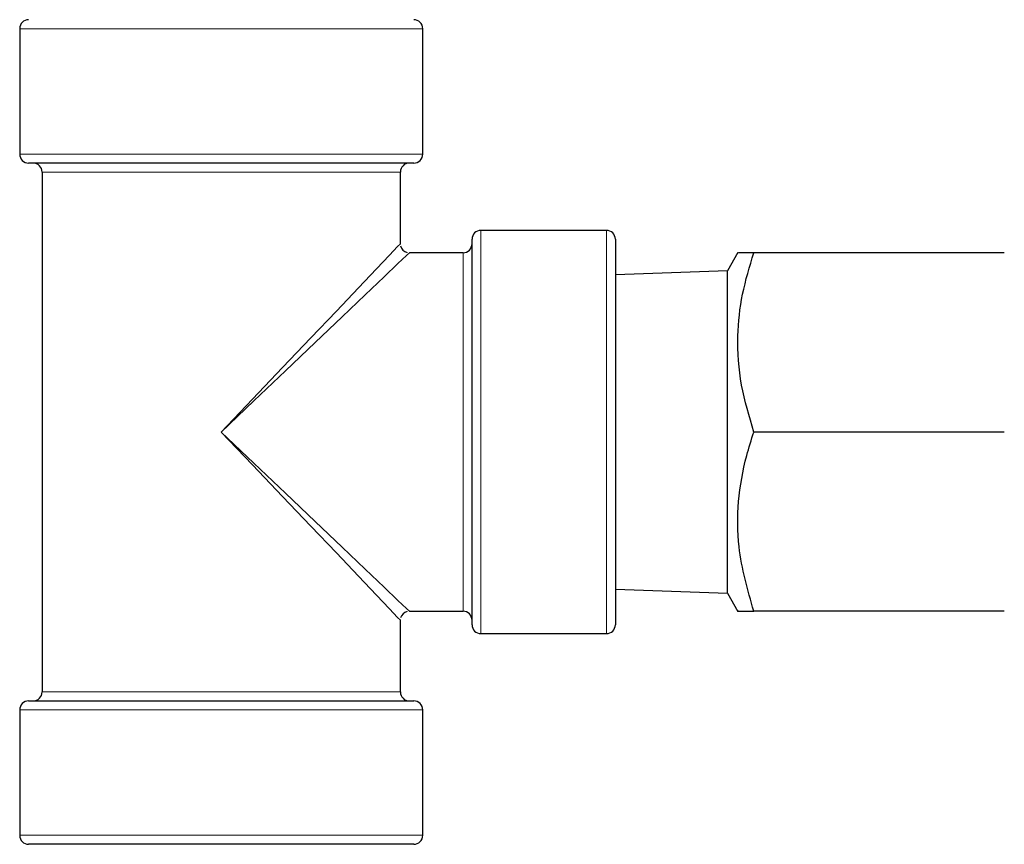
# Model space of a CAD drawing. Units: inches. Extents: x 0.5 to 33.5, y 0.5 to 21.
# Drawn here: x 14.1 to 15, y 10.2 to 10.9 of the extents above; entities that cross this region are included whole.
import ezdxf

# ---------------------------------------------------------------- set-up
doc = ezdxf.new("R2010")
doc.units = ezdxf.units.IN
doc.header["$MEASUREMENT"] = 0

msp = doc.modelspace()

# ---------------------------------------------------------------- linework, layer by layer
at = {"color": 7, "linetype": 'Continuous', "lineweight": 30}
for p, q in [((14.14445, 10.8638), (14.14445, 10.75443)), ((14.49602, 10.75443), (14.49602, 10.8638)), ((14.4882, 10.74662), (14.15227, 10.74662)), ((14.16399, 10.7388), (14.16399, 10.28568)), ((14.47649, 10.6763), (14.47649, 10.7388)), ((14.65617, 10.68802), (14.5468, 10.68802)), ((14.53899, 10.34427), (14.53899, 10.68021)), ((14.66399, 10.68021), (14.66399, 10.34427)), ((14.53117, 10.66849), (14.4843, 10.66849)), ((14.7709, 10.66871), (14.76169, 10.65274)), ((15.00324, 10.66849), (14.78474, 10.66849)), ((14.76169, 10.65274), (14.66399, 10.64933)), ((14.76169, 10.37174), (14.76169, 10.65274)), ((15.00324, 10.51224), (14.78474, 10.51224)), ((14.66399, 10.37515), (14.76169, 10.37174)), ((14.76169, 10.37174), (14.7709, 10.35577)), ((14.4843, 10.35599), (14.53117, 10.35599)), ((15.00324, 10.35599), (14.78474, 10.35599)), ((14.47649, 10.28568), (14.47649, 10.34818)), ((14.5468, 10.33646), (14.65617, 10.33646)), ((14.15227, 10.27787), (14.4882, 10.27787)), ((14.14445, 10.27005), (14.14445, 10.16068)), ((14.49602, 10.16068), (14.49602, 10.27005)), ((14.4882, 10.15287), (14.15227, 10.15287))]:
    msp.add_line(p, q, dxfattribs=at)
at = {"color": 8, "linetype": 'Continuous', "lineweight": 0}
for p, q in [((14.49602, 10.8638), (14.14445, 10.8638)), ((14.14445, 10.75443), (14.49602, 10.75443)), ((14.47649, 10.7388), (14.16399, 10.7388)), ((14.5468, 10.68802), (14.5468, 10.33646)), ((14.65617, 10.33646), (14.65617, 10.68802)), ((14.53117, 10.35599), (14.53117, 10.66849)), ((14.16399, 10.28568), (14.47649, 10.28568)), ((14.49602, 10.27005), (14.14445, 10.27005)), ((14.14445, 10.16068), (14.49602, 10.16068))]:
    msp.add_line(p, q, dxfattribs=at)
at = {"color": 8, "linetype": 'Continuous', "lineweight": 0, "flags": 128}
for points in [[(14.32024, 10.51224), (14.34737, 10.54073), (14.37368, 10.56835), (14.39836, 10.59427), (14.42067, 10.6177), (14.43993, 10.63792), (14.45555, 10.65432), (14.46706, 10.66641), (14.47411, 10.67381), (14.47649, 10.6763)], [(14.4843, 10.66849), (14.48181, 10.66612), (14.4744, 10.65907), (14.46232, 10.64756), (14.44591, 10.63193), (14.42569, 10.61268), (14.40227, 10.59037), (14.37635, 10.56568), (14.34872, 10.53937), (14.32024, 10.51224)], [(14.47649, 10.34818), (14.47411, 10.35067), (14.46706, 10.35807), (14.45555, 10.37016), (14.43993, 10.38656), (14.42067, 10.40678), (14.39836, 10.43021), (14.37368, 10.45613), (14.34737, 10.48375), (14.32024, 10.51224)], [(14.32024, 10.51224), (14.34872, 10.48511), (14.37635, 10.4588), (14.40227, 10.43412), (14.42569, 10.4118), (14.44591, 10.39255), (14.46232, 10.37692), (14.4744, 10.36541), (14.48181, 10.35836), (14.4843, 10.35599)]]:
    msp.add_lwpolyline(points, dxfattribs=at)
at = {"color": 7, "linetype": 'Continuous', "lineweight": 30}
for centre, start, end in [((14.15227, 10.8638), 90, 180), ((14.4882, 10.8638), 0, 90), ((14.15227, 10.75443), 180, 270), ((14.4882, 10.75443), 270, 0), ((14.15617, 10.7388), 0, 90), ((14.4843, 10.7388), 90, 180), ((14.5468, 10.68021), 90, 180), ((14.65617, 10.68021), 0, 90), ((14.53117, 10.6763), 270, 0), ((14.4843, 10.6763), 193.25679, 255.55668), ((14.4843, 10.34818), 103.25679, 165.55668), ((14.53117, 10.34818), 0, 90), ((14.5468, 10.34427), 180, 270), ((14.65617, 10.34427), 270, 0), ((14.15617, 10.28568), 270, 0), ((14.4843, 10.28568), 180, 270), ((14.15227, 10.27005), 90, 180), ((14.4882, 10.27005), 0, 90), ((14.15227, 10.16068), 180, 270), ((14.4882, 10.16068), 270, 0)]:
    msp.add_arc(centre, 0.00781, start, end, dxfattribs=at)
for points, knots in [([(14.78474, 10.51224), (14.7807, 10.5258), (14.77256, 10.55322), (14.76957, 10.59384), (14.77395, 10.63267), (14.78112, 10.65648), (14.78474, 10.66849)], [0, 0, 0, 0, 0.264605, 0.534946, 0.765343, 1, 1, 1, 1]), ([(14.78474, 10.66849), (14.78055, 10.66849), (14.77263, 10.66849), (14.77171, 10.66849), (14.77128, 10.66849)], [0, 0, 0, 0, 0.529258, 1, 1, 1, 1]), ([(14.78474, 10.35599), (14.77945, 10.37459), (14.77051, 10.40601), (14.77035, 10.45205), (14.77634, 10.48552), (14.78259, 10.5054), (14.78474, 10.51224)], [0, 0, 0, 0, 0.361231, 0.610132, 0.86574, 1, 1, 1, 1]), ([(14.77128, 10.35599), (14.77112, 10.35599), (14.76989, 10.35599), (14.77438, 10.35599), (14.78126, 10.35599), (14.78474, 10.35599)], [0, 0, 0, 0, 0.069971, 0.530723, 1, 1, 1, 1])]:
    msp.add_open_spline(points, degree=3, knots=knots, dxfattribs=at)

doc.saveas('drawing.dxf')
